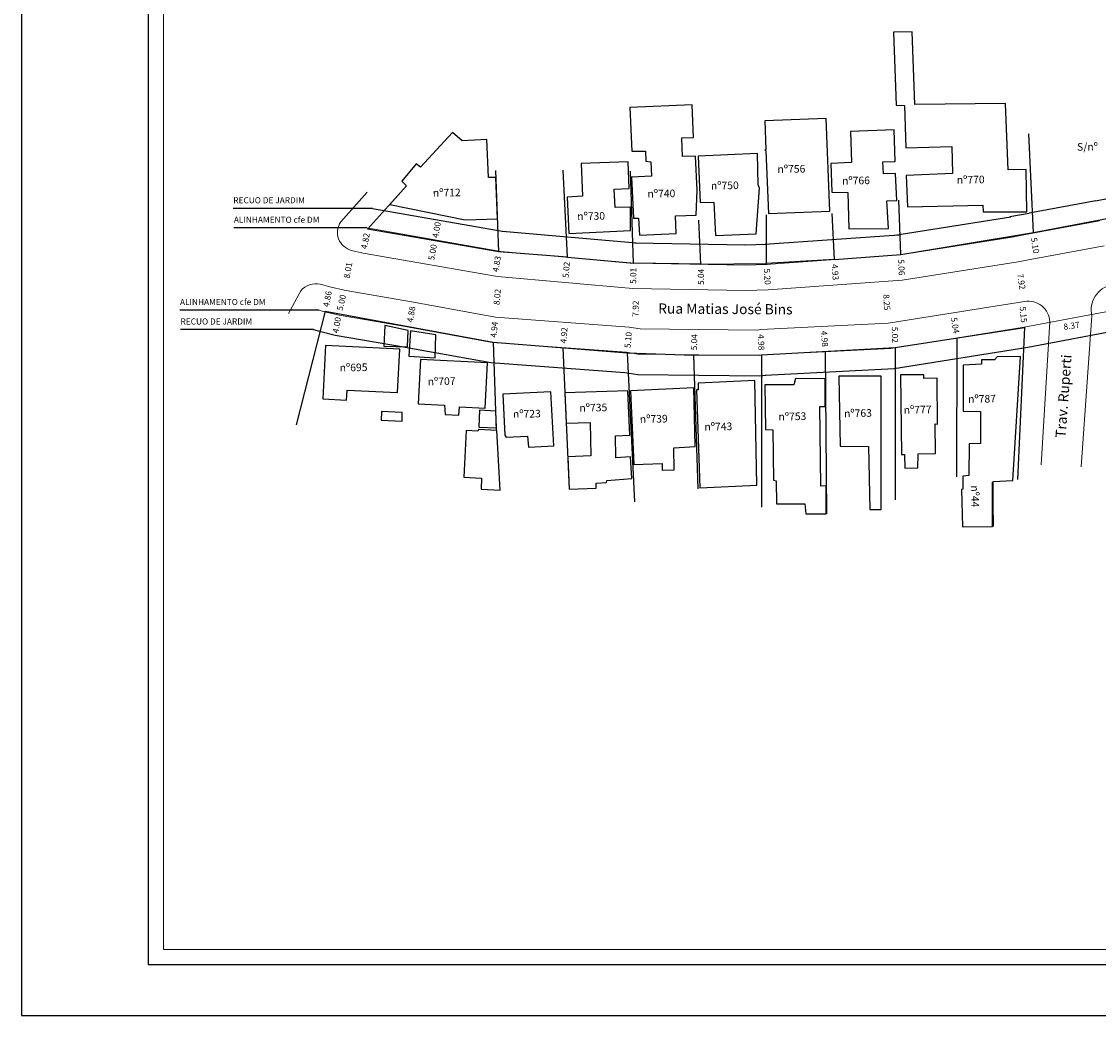
# Model space of a CAD drawing. Extents: x 183638 to 184058, y 1675358 to 1675655.
# Drawn here: x 183638 to 183851, y 1675358 to 1675554 of the extents above; entities that cross this region are included whole.
import ezdxf
from ezdxf.lldxf.tags import DXFTag

# ---------------------------------------------------------------- set-up
doc = ezdxf.new("R2010")
doc.units = 0
doc.header["$LTSCALE"] = 10
doc.header["$MEASUREMENT"] = 0
doc.header["$PDMODE"] = 2
doc.layers.get('0').update_dxf_attribs({"linetype": 'CONTINUOUS'})
doc.layers.get('DEFPOINTS').update_dxf_attribs({"linetype": 'CONTINUOUS'})
for name, color, linetype, lineweight in [('T-ALINH-PROJ-C', 6, 'CONTINUOUS', 5), ('T-DIM', 1, 'CONTINUOUS', 5), ('T-MFIO-EXI', 7, 'DASHED2', 5), ('T-TEXTP', 7, 'CONTINUOUS', 5)]:
    doc.layers.add(name, color=color, linetype=linetype, lineweight=lineweight)
for name, color, linetype in [('T-ALINH-RJAR', 3, 'CONTINUOUS'), ('T-EDIF', 5, 'CONTINUOUS'), ('V-EDIFICACAO', 7, 'CONTINUOUS')]:
    doc.layers.add(name, color=color, linetype=linetype)
tags = doc.linetypes.add('DASHED2', pattern=[0.375, 0.25, -0.125]).pattern_tags.tags
tags[6:7] = [DXFTag(74, 4), DXFTag(75, 0), DXFTag(340, '0'), DXFTag(46, 1.0), DXFTag(50, 0.0), DXFTag(44, 0.0), DXFTag(45, 0.0)]
tags[4:5] = [DXFTag(74, 4), DXFTag(75, 0), DXFTag(340, '0'), DXFTag(46, 1.0), DXFTag(50, 0.0), DXFTag(44, 0.0), DXFTag(45, 0.0)]
doc.dimstyles.new('MVS', dxfattribs={"dimtxt": 1.2, "dimasz": 0.18, "dimexe": 0.18, "dimexo": 0.0625, "dimgap": 0.09, "dimtad": 0, "dimzin": 0, "dimdsep": 46, "dimtxsty": 'Standard', "dimcen": 0.09, "dimse1": 1, "dimse2": 1, "dimsd1": 1, "dimsd2": 1, "dimaunit": 1, "dimadec": 0, "dimazin": 0, "dimtfac": 1, "dimtofl": 0, "dimtmove": 0, "dimatfit": 3, "dimfxl": 0, "dimtolj": 1, "dimtzin": 0, "dimarcsym": 0})

# ---------------------------------------------------------------- blocks, each defined once
blk = doc.blocks.new('*D16')
at = {"layer": 'DEFPOINTS', "color": 0}
for p in [(183759.03, 1675505.91), (183758.94, 1675500.9), (183758.95, 1675500.9)]:
    blk.add_point(p, dxfattribs=at)
at = {"layer": 'T-TEXTP', "color": 0, "insert": (183758.99, 1675503.4), "char_height": 1.2, "attachment_point": 5, "rotation": 89.001}
blk.add_mtext('\\A1;5.01', dxfattribs=at)
blk = doc.blocks.new('*D20')
at = {"layer": 'DEFPOINTS', "color": 0}
for p in [(183837.87, 1675511.9), (183838.62, 1675506.86), (183838.69, 1675506.87)]:
    blk.add_point(p, dxfattribs=at)
at = {"layer": 'T-TEXTP', "color": 0, "insert": (183838.21, 1675509.37), "char_height": 1.2, "attachment_point": 5, "rotation": 279.2089}
blk.add_mtext('\\A1;5.10', dxfattribs=at)
blk = doc.blocks.new('*D38')
at = {"layer": 'DEFPOINTS', "color": 0}
for p in [(183732.53, 1675503.22), (183732.53, 1675503.22), (183731.83, 1675495.24)]:
    blk.add_point(p, dxfattribs=at)
at = {"layer": 'T-TEXTP', "color": 0, "insert": (183732.18, 1675499.23), "char_height": 1.2, "attachment_point": 5, "rotation": 84.9697}
blk.add_mtext('\\A1;8.02', dxfattribs=at)
blk = doc.blocks.new('*D92')
at = {"layer": 'DEFPOINTS', "color": 0, "linetype": 'Continuous'}
for p in [(183841.1, 1675494.32), (183849.39, 1675495.52), (183849.58, 1675494.16)]:
    blk.add_point(p, dxfattribs=at)
at = {"color": 0, "linetype": 'Continuous', "insert": (183845.39, 1675493.55), "char_height": 1.2, "attachment_point": 5, "rotation": 8.2233}
blk.add_mtext('\\A1;8.37', dxfattribs=at)
blk = doc.blocks.new('*D93')
at = {"layer": 'DEFPOINTS', "color": 0, "linetype": 'Continuous'}
for p in [(183835.67, 1675498.32), (183835.67, 1675498.32), (183836.12, 1675493.19)]:
    blk.add_point(p, dxfattribs=at)
at = {"color": 0, "linetype": 'Continuous', "insert": (183835.9, 1675495.75), "char_height": 1.2, "attachment_point": 5, "rotation": 274.9999}
blk.add_mtext('\\A1;5.15', dxfattribs=at)
blk = doc.blocks.new('*D94')
at = {"layer": 'DEFPOINTS', "color": 0, "linetype": 'Continuous'}
for p in [(183834.84, 1675506.17), (183834.84, 1675506.17), (183836.14, 1675498.36)]:
    blk.add_point(p, dxfattribs=at)
at = {"color": 0, "linetype": 'Continuous', "insert": (183835.49, 1675502.27), "char_height": 1.2, "attachment_point": 5, "rotation": 279.4112}
blk.add_mtext('\\A1;7.92', dxfattribs=at)
blk = doc.blocks.new('*D95')
at = {"layer": 'DEFPOINTS', "color": 0, "linetype": 'Continuous'}
for p in [(183822.05, 1675496.12), (183822.84, 1675491.14), (183822.84, 1675491.14)]:
    blk.add_point(p, dxfattribs=at)
at = {"color": 0, "linetype": 'Continuous', "insert": (183822.45, 1675493.63), "char_height": 1.2, "attachment_point": 5, "rotation": 279.0729}
blk.add_mtext('\\A1;5.04', dxfattribs=at)
blk = doc.blocks.new('*D96')
at = {"layer": 'DEFPOINTS', "color": 0, "linetype": 'Continuous'}
for p in [(183811.74, 1675507.59), (183811.74, 1675507.59), (183811.99, 1675502.53)]:
    blk.add_point(p, dxfattribs=at)
at = {"color": 0, "linetype": 'Continuous', "insert": (183811.86, 1675505.06), "char_height": 1.2, "attachment_point": 5, "rotation": 272.8798}
blk.add_mtext('\\A1;5.06', dxfattribs=at)
blk = doc.blocks.new('*D97')
at = {"layer": 'DEFPOINTS', "color": 0, "linetype": 'Continuous'}
for p in [(183798.65, 1675506.6), (183798.97, 1675501.68), (183798.97, 1675501.68)]:
    blk.add_point(p, dxfattribs=at)
at = {"color": 0, "linetype": 'Continuous', "insert": (183798.81, 1675504.14), "char_height": 1.2, "attachment_point": 5, "rotation": 273.7359}
blk.add_mtext('\\A1;4.93', dxfattribs=at)
blk = doc.blocks.new('*D99')
at = {"layer": 'DEFPOINTS', "color": 0, "linetype": 'Continuous'}
for p in [(183785.27, 1675505.83), (183785.56, 1675500.64), (183785.56, 1675500.64)]:
    blk.add_point(p, dxfattribs=at)
at = {"color": 0, "linetype": 'Continuous', "insert": (183785.42, 1675503.23), "char_height": 1.2, "attachment_point": 5, "rotation": 273.128}
blk.add_mtext('\\A1;5.20', dxfattribs=at)
blk = doc.blocks.new('*D101')
at = {"layer": 'DEFPOINTS', "color": 0, "linetype": 'Continuous'}
for p in [(183772.33, 1675505.71), (183772.33, 1675500.67), (183772.33, 1675500.67)]:
    blk.add_point(p, dxfattribs=at)
at = {"color": 0, "linetype": 'Continuous', "insert": (183772.33, 1675503.19), "char_height": 1.2, "attachment_point": 5, "rotation": 90}
blk.add_mtext('\\A1;5.04', dxfattribs=at)
blk = doc.blocks.new('*D102')
at = {"layer": 'DEFPOINTS', "color": 0, "linetype": 'Continuous'}
for p in [(183746.01, 1675507.08), (183745.57, 1675502.08), (183745.57, 1675502.08)]:
    blk.add_point(p, dxfattribs=at)
at = {"color": 0, "linetype": 'Continuous', "insert": (183745.79, 1675504.58), "char_height": 1.2, "attachment_point": 5, "rotation": 84.9697}
blk.add_mtext('\\A1;5.02', dxfattribs=at)
blk = doc.blocks.new('*D103')
at = {"layer": 'DEFPOINTS', "color": 0, "linetype": 'Continuous'}
for p in [(183732.5, 1675508.11), (183731.65, 1675503.36), (183731.65, 1675503.36)]:
    blk.add_point(p, dxfattribs=at)
at = {"color": 0, "linetype": 'Continuous', "insert": (183732.08, 1675505.73), "char_height": 1.2, "attachment_point": 5, "rotation": 79.8083}
blk.add_mtext('\\A1;4.83', dxfattribs=at)
blk = doc.blocks.new('*D104')
at = {"layer": 'DEFPOINTS', "color": 0, "linetype": 'Continuous'}
for p in [(183706.64, 1675512.62), (183705.74, 1675507.89), (183705.74, 1675507.89)]:
    blk.add_point(p, dxfattribs=at)
at = {"color": 0, "linetype": 'Continuous', "insert": (183706.19, 1675510.25), "char_height": 1.2, "attachment_point": 5, "rotation": 79.2798}
blk.add_mtext('\\A1;4.82', dxfattribs=at)
blk = doc.blocks.new('*D105')
at = {"layer": 'DEFPOINTS', "color": 0, "linetype": 'Continuous'}
for p in [(183699.19, 1675501.22), (183698.28, 1675496.45), (183698.3, 1675496.45)]:
    blk.add_point(p, dxfattribs=at)
at = {"color": 0, "linetype": 'Continuous', "insert": (183698.72, 1675498.84), "char_height": 1.2, "attachment_point": 5, "rotation": 79.5233}
blk.add_mtext('\\A1;4.86', dxfattribs=at)
blk = doc.blocks.new('*D106')
at = {"layer": 'DEFPOINTS', "color": 0, "linetype": 'Continuous'}
for p in [(183703.49, 1675508.42), (183703.49, 1675508.42), (183702.03, 1675500.54)]:
    blk.add_point(p, dxfattribs=at)
at = {"color": 0, "linetype": 'Continuous', "insert": (183702.76, 1675504.48), "char_height": 1.2, "attachment_point": 5, "rotation": 79.5233}
blk.add_mtext('\\A1;8.01', dxfattribs=at)
blk = doc.blocks.new('*D107')
at = {"layer": 'DEFPOINTS', "color": 0, "linetype": 'Continuous'}
for p in [(183715.63, 1675498.2), (183715.63, 1675498.2), (183714.82, 1675493.39)]:
    blk.add_point(p, dxfattribs=at)
at = {"color": 0, "linetype": 'Continuous', "insert": (183715.22, 1675495.8), "char_height": 1.2, "attachment_point": 5, "rotation": 80.4156}
blk.add_mtext('\\A1;4.88', dxfattribs=at)
blk = doc.blocks.new('*D108')
at = {"layer": 'DEFPOINTS', "color": 0, "linetype": 'Continuous'}
for p in [(183731.83, 1675495.24), (183731.83, 1675495.24), (183731.35, 1675490.32)]:
    blk.add_point(p, dxfattribs=at)
at = {"color": 0, "linetype": 'Continuous', "insert": (183731.59, 1675492.78), "char_height": 1.2, "attachment_point": 5, "rotation": 84.4709}
blk.add_mtext('\\A1;4.94', dxfattribs=at)
blk = doc.blocks.new('*D109')
at = {"layer": 'DEFPOINTS', "color": 0, "linetype": 'Continuous'}
for p in [(183745.53, 1675494.13), (183745.53, 1675494.13), (183745.13, 1675489.22)]:
    blk.add_point(p, dxfattribs=at)
at = {"color": 0, "linetype": 'Continuous', "insert": (183745.33, 1675491.67), "char_height": 1.2, "attachment_point": 5, "rotation": 85.3825}
blk.add_mtext('\\A1;4.92', dxfattribs=at)
blk = doc.blocks.new('*D110')
at = {"layer": 'DEFPOINTS', "color": 0, "linetype": 'Continuous'}
for p in [(183758.22, 1675493.28), (183757.77, 1675488.2), (183757.77, 1675488.2)]:
    blk.add_point(p, dxfattribs=at)
at = {"color": 0, "linetype": 'Continuous', "insert": (183757.99, 1675490.74), "char_height": 1.2, "attachment_point": 5, "rotation": 84.9697}
blk.add_mtext('\\A1;5.10', dxfattribs=at)
blk = doc.blocks.new('*D111')
at = {"layer": 'DEFPOINTS', "color": 0, "linetype": 'Continuous'}
for p in [(183771.03, 1675492.82), (183771.03, 1675492.82), (183770.95, 1675487.78)]:
    blk.add_point(p, dxfattribs=at)
at = {"color": 0, "linetype": 'Continuous', "insert": (183770.99, 1675490.3), "char_height": 1.2, "attachment_point": 5, "rotation": 89.001}
blk.add_mtext('\\A1;5.04', dxfattribs=at)
blk = doc.blocks.new('*D112')
at = {"layer": 'DEFPOINTS', "color": 0, "linetype": 'Continuous'}
for p in [(183784.15, 1675492.79), (183784.15, 1675492.79), (183784.29, 1675487.81)]:
    blk.add_point(p, dxfattribs=at)
at = {"color": 0, "linetype": 'Continuous', "insert": (183784.22, 1675490.3), "char_height": 1.2, "attachment_point": 5, "rotation": 271.5916}
blk.add_mtext('\\A1;4.98', dxfattribs=at)
blk = doc.blocks.new('*D113')
at = {"layer": 'DEFPOINTS', "color": 0, "linetype": 'Continuous'}
for p in [(183796.52, 1675493.47), (183796.87, 1675488.5), (183796.87, 1675488.5)]:
    blk.add_point(p, dxfattribs=at)
at = {"color": 0, "linetype": 'Continuous', "insert": (183796.7, 1675490.98), "char_height": 1.2, "attachment_point": 5, "rotation": 274.0964}
blk.add_mtext('\\A1;4.98', dxfattribs=at)
blk = doc.blocks.new('*D114')
at = {"layer": 'DEFPOINTS', "color": 0, "linetype": 'Continuous'}
for p in [(183810.55, 1675494.27), (183810.55, 1675494.27), (183810.6, 1675489.25)]:
    blk.add_point(p, dxfattribs=at)
at = {"color": 0, "linetype": 'Continuous', "insert": (183810.58, 1675491.76), "char_height": 1.2, "attachment_point": 5, "rotation": 270.6259}
blk.add_mtext('\\A1;5.02', dxfattribs=at)
blk = doc.blocks.new('*D116')
at = {"layer": 'DEFPOINTS', "color": 0, "linetype": 'Continuous'}
for p in [(183759.54, 1675500.89), (183760.47, 1675500.87), (183760.34, 1675492.95)]:
    blk.add_point(p, dxfattribs=at)
at = {"color": 0, "linetype": 'Continuous', "insert": (183759.47, 1675496.93), "char_height": 1.2, "attachment_point": 5, "rotation": 89.001}
blk.add_mtext('\\A1;7.92', dxfattribs=at)
blk = doc.blocks.new('*D117')
at = {"layer": 'DEFPOINTS', "color": 0, "linetype": 'Continuous'}
for p in [(183808.67, 1675502.29), (183808.67, 1675502.29), (183809.26, 1675494.07)]:
    blk.add_point(p, dxfattribs=at)
at = {"color": 0, "linetype": 'Continuous', "insert": (183808.96, 1675498.18), "char_height": 1.2, "attachment_point": 5, "rotation": 274.0964}
blk.add_mtext('\\A1;8.25', dxfattribs=at)
blk = doc.blocks.new('*D118')
at = {"layer": 'DEFPOINTS', "color": 0, "linetype": 'Continuous'}
for p in [(183700.89, 1675495.66), (183700.89, 1675495.66), (183700.22, 1675491.72)]:
    blk.add_point(p, dxfattribs=at)
at = {"color": 0, "linetype": 'Continuous', "insert": (183700.56, 1675493.69), "char_height": 1.2, "attachment_point": 5, "rotation": 80.2453}
blk.add_mtext('\\A1;4.00', dxfattribs=at)
blk = doc.blocks.new('*D119')
at = {"layer": 'DEFPOINTS', "color": 0, "linetype": 'Continuous'}
for p in [(183702.03, 1675500.54), (183702.03, 1675500.54), (183700.9, 1675495.67)]:
    blk.add_point(p, dxfattribs=at)
at = {"color": 0, "linetype": 'Continuous', "insert": (183701.46, 1675498.11), "char_height": 1.2, "attachment_point": 5, "rotation": 76.8752}
blk.add_mtext('\\A1;5.00', dxfattribs=at)
blk = doc.blocks.new('*D120')
at = {"layer": 'DEFPOINTS', "color": 0, "linetype": 'Continuous'}
for p in [(183720.58, 1675514.43), (183720.58, 1675514.43), (183719.89, 1675510.49)]:
    blk.add_point(p, dxfattribs=at)
at = {"color": 0, "linetype": 'Continuous', "insert": (183720.23, 1675512.46), "char_height": 1.2, "attachment_point": 5, "rotation": 80.0751}
blk.add_mtext('\\A1;4.00', dxfattribs=at)
blk = doc.blocks.new('*D121')
at = {"layer": 'DEFPOINTS', "color": 0, "linetype": 'Continuous'}
for p in [(183719.89, 1675510.49), (183718.99, 1675505.57), (183718.99, 1675505.57)]:
    blk.add_point(p, dxfattribs=at)
at = {"color": 0, "linetype": 'Continuous', "insert": (183719.44, 1675508.03), "char_height": 1.2, "attachment_point": 5, "rotation": 79.6161}
blk.add_mtext('\\A1;5.00', dxfattribs=at)

msp = doc.modelspace()

# ---------------------------------------------------------------- linework, layer by layer
at = {"linetype": 'Continuous'}
for p, q in [((183732.502, 1675508.109), (183731.919, 1675524.177)), ((183746.01, 1675507.077), (183745.213, 1675524.217)), ((183837.87, 1675511.909), (183863.519, 1675516.871)), ((183707.584, 1675516.7), (183680.166, 1675516.7)), ((183798.651, 1675506.599), (183798.227, 1675515.716)), ((183706.467, 1675512.859), (183680.271, 1675512.859)), ((183732.502, 1675508.109), (183706.64, 1675512.621)), ((183772.327, 1675505.707), (183771.947, 1675514.399)), ((183811.739, 1675507.578), (183837.87, 1675511.909)), ((183746.01, 1675507.077), (183732.502, 1675508.109)), ((183746.01, 1675507.077), (183759.028, 1675505.907)), ((183798.651, 1675506.599), (183785.274, 1675505.829)), ((183798.651, 1675506.599), (183811.739, 1675507.578)), ((183772.327, 1675505.707), (183759.028, 1675505.907)), ((183772.327, 1675505.707), (183785.274, 1675505.829)), ((183697.077, 1675496.631), (183669.659, 1675496.631)), ((183698.282, 1675496.45), (183731.355, 1675490.334)), ((183695.96, 1675492.79), (183669.764, 1675492.79)), ((183810.603, 1675489.253), (183836.121, 1675493.186)), ((183731.355, 1675490.334), (183757.769, 1675488.201)), ((183822.756, 1675463.731), (183822.844, 1675491.14)), ((183745.136, 1675489.221), (183746.37, 1675461.3)), ((183757.769, 1675488.201), (183770.946, 1675487.777)), ((183770.946, 1675487.777), (183784.29, 1675487.81)), ((183771.793, 1675461.375), (183770.946, 1675487.777)), ((183784.29, 1675487.81), (183810.603, 1675489.253)), ((183797.175, 1675456.437), (183796.875, 1675488.5))]:
    msp.add_line(p, q, dxfattribs=at)
msp.add_lwpolyline([(183663.426, 1675644.541), (184048.426, 1675644.541), (184048.426, 1675367.541), (183663.426, 1675367.541)], close=True)
at = {"linetype": 'Continuous', "flags": 128}
for points in [[(183837.87, 1675511.909), (183836.943, 1675531.406)], [(183759.028, 1675505.907), (183758.458, 1675524.031)], [(183706.64, 1675512.621), (183714.28, 1675521.12)], [(183811.739, 1675507.578), (183811.36, 1675518.29)], [(183785.274, 1675505.829), (183785.25, 1675515.43)], [(183698.282, 1675496.45), (183692.557, 1675474.035)], [(183836.121, 1675493.186), (183834.724, 1675463.232)], [(183731.355, 1675490.334), (183731.982, 1675472.918)], [(183757.769, 1675488.201), (183759.26, 1675458.818)], [(183784.29, 1675487.81), (183784.29, 1675457.807)], [(183810.603, 1675489.253), (183810.603, 1675459.208)]]:
    msp.add_lwpolyline(points, dxfattribs=at)
at = {"layer": 'DEFPOINTS'}
msp.add_lwpolyline([(184058.426, 1675357.541), (184058.426, 1675654.541), (183638.426, 1675654.541), (183638.426, 1675357.541)], close=True, dxfattribs=at)
at = {"layer": 'T-ALINH-PROJ-C'}
for p, q in [((183706.467, 1675512.859), (183732.883, 1675508.213)), ((183850.916, 1675514.222), (183837.778, 1675511.786)), ((183811.2, 1675507.457), (183834.052, 1675511.11)), ((183837.725, 1675511.778), (183833.948, 1675511.092)), ((183732.883, 1675508.213), (183759.209, 1675505.895)), ((183759.209, 1675505.895), (183781.078, 1675505.514)), ((183781.078, 1675505.514), (183785.419, 1675505.635)), ((183714.759, 1675493.281), (183731.191, 1675490.272)), ((183809.78, 1675489.087), (183836.031, 1675493.279)), ((183731.191, 1675490.272), (183757.646, 1675488.31)), ((183757.646, 1675488.31), (183759.919, 1675487.956)), ((183759.919, 1675487.956), (183783.969, 1675487.653)), ((183783.969, 1675487.653), (183784.77, 1675487.813)), ((183784.77, 1675487.813), (183809.78, 1675489.087))]:
    msp.add_line(p, q, dxfattribs=at)
at = {"layer": 'T-ALINH-PROJ-C', "linetype": 'Continuous'}
msp.add_line((183836.031, 1675493.279), (183854.25, 1675496.685), dxfattribs=at)
at = {"layer": 'T-ALINH-PROJ-C', "flags": 128}
for points in [[(183785.201, 1675505.624), (183811.633, 1675507.517)], [(183697.077, 1675496.631), (183697.904, 1675496.391), (183701.023, 1675495.642), (183714.813, 1675493.271)]]:
    msp.add_lwpolyline(points, dxfattribs=at)
at = {"layer": 'T-ALINH-RJAR'}
for p, q in [((183860.928, 1675520.236), (183850.115, 1675518.141)), ((183850.187, 1675518.155), (183837.048, 1675515.719)), ((183707.584, 1675516.7), (183733.573, 1675512.153)), ((183810.569, 1675511.407), (183833.42, 1675515.06)), ((183837.01, 1675515.714), (183833.233, 1675515.028)), ((183733.234, 1675512.197), (183759.56, 1675509.88)), ((183759.279, 1675509.895), (183781.148, 1675509.513)), ((183780.967, 1675509.512), (183785.308, 1675509.633)), ((183836.766, 1675489.347), (183855.144, 1675492.796)), ((183714.039, 1675489.346), (183730.895, 1675486.283)), ((183810.411, 1675485.137), (183836.766, 1675489.347)), ((183730.895, 1675486.283), (183757.35, 1675484.321)), ((183784.973, 1675483.818), (183810.411, 1675485.137)), ((183757.35, 1675484.321), (183759.868, 1675483.956)), ((183759.868, 1675483.956), (183783.918, 1675483.654)), ((183783.918, 1675483.654), (183785.099, 1675483.824))]:
    msp.add_line(p, q, dxfattribs=at)
at = {"layer": 'T-ALINH-RJAR', "flags": 128}
for points in [[(183784.915, 1675509.614), (183811.347, 1675511.507)], [(183695.96, 1675492.79), (183696.878, 1675492.523), (183700.216, 1675491.722), (183714.135, 1675489.329)]]:
    msp.add_lwpolyline(points, dxfattribs=at)
at = {"layer": 'T-DIM'}
msp.add_lwpolyline([(184045.426, 1675370.541), (183666.426, 1675370.541), (183666.426, 1675641.541), (184045.426, 1675641.541)], close=True, dxfattribs=at)
at = {"layer": 'T-MFIO-EXI'}
for p, q in [((183851.827, 1675509.306), (183838.689, 1675506.87)), ((183838.618, 1675506.858), (183834.841, 1675506.173)), ((183811.99, 1675502.52), (183834.841, 1675506.173))]:
    msp.add_line(p, q, dxfattribs=at)
at = {"layer": 'T-MFIO-EXI', "linetype": 'DASHED2', "flags": 128}
for points in [[(183847.248, 1675465.722), (183849.388, 1675495.516, -0.4258672), (183853.284, 1675501.602), (183875.059, 1675506.512), (183906.624, 1675512.805), (183940.095, 1675520.211), (183956.841, 1675523.574), (183977.781, 1675526.382, -0.4902092), (183984.884, 1675519.378), (183986.857, 1675492.455)], [(183706.523, 1675519.907), (183701.364, 1675514.043, 0.5321796), (183703.488, 1675508.418), (183705.744, 1675507.885), (183732.232, 1675503.251), (183758.946, 1675500.899), (183781.104, 1675500.513), (183785.558, 1675500.637)], [(183691.069, 1675495.948), (183693.444, 1675500.464, -0.2472376), (183697.278, 1675501.78), (183699.186, 1675501.225), (183702.031, 1675500.542), (183715.66, 1675498.199)], [(183715.66, 1675498.199), (183731.828, 1675495.239), (183758.216, 1675493.281), (183760.337, 1675492.951), (183783.507, 1675492.66), (183784.152, 1675492.788), (183809.257, 1675494.067), (183836.136, 1675498.359, -0.4473464), (183841.102, 1675494.319), (183839.418, 1675466.141)]]:
    msp.add_lwpolyline(points, format="xyb", dxfattribs=at)
msp.add_lwpolyline([(183785.558, 1675500.637), (183811.99, 1675502.53)], dxfattribs=at)
at = {"layer": 'V-EDIFICACAO'}
for points in [[(183814.48, 1675537.2), (183813.97, 1675551.54), (183810.26, 1675551.43), (183810.8, 1675537.06), (183812.44, 1675536.98), (183812.73, 1675528.61), (183821.79, 1675528.91), (183821.94, 1675523.56), (183812.81, 1675523.16), (183813.06, 1675517.01), (183827.9, 1675517.3), (183827.98, 1675516.03), (183836.6, 1675515.99), (183836.42, 1675524.36), (183832.89, 1675524.32), (183832.38, 1675537.35), (183814.48, 1675537.2)], [(183758.34, 1675536.62), (183758.74, 1675527.96), (183761.4, 1675528), (183761.5, 1675526.03), (183762.45, 1675525.89), (183762.6, 1675523.05), (183758.67, 1675522.83), (183759.07, 1675514.75), (183760.05, 1675514.75), (183760.23, 1675511.41), (183767.43, 1675511.73), (183767.33, 1675515.23), (183771.4, 1675515.37), (183771.58, 1675520.28), (183771.29, 1675526.98), (183768.67, 1675526.9), (183768.56, 1675530.58), (183770.85, 1675530.69), (183770.6, 1675537.13), (183758.34, 1675536.62)], [(183784.9, 1675533.96), (183785.15, 1675528.29), (183784.9, 1675528.21), (183785.15, 1675528.07), (183785.63, 1675515.7), (183797.74, 1675516.17), (183797.01, 1675534.44), (183784.9, 1675533.96)], [(183801.82, 1675531.85), (183802, 1675525.74), (183797.92, 1675525.52), (183798.14, 1675519.88), (183801.31, 1675519.85), (183801.49, 1675512.68), (183809.28, 1675512.75), (183808.99, 1675518.21), (183810.95, 1675518.25), (183810.7, 1675523.56), (183808.29, 1675523.48), (183808.18, 1675525.85), (183810.62, 1675525.96), (183810.4, 1675532.18), (183801.82, 1675531.85)], [(183725.27, 1675530.03), (183723.37, 1675531.63), (183717.08, 1675524.83), (183716.24, 1675525.45), (183713.37, 1675522.07), (183714.28, 1675521.12), (183711.04, 1675517.44), (183725.88, 1675514.43), (183732.22, 1675514.64), (183731.92, 1675522.76), (183730.47, 1675522.79), (183730.14, 1675530.29), (183725.27, 1675530.03)], [(183771.8, 1675527.01), (183772.16, 1675517.88), (183774.89, 1675517.95), (183775.22, 1675511.33), (183783.19, 1675511.66), (183783.88, 1675520.65), (183783.63, 1675521.34), (183783.48, 1675527.49), (183771.8, 1675527.01)], [(183748.73, 1675525.52), (183748.99, 1675519.08), (183746, 1675518.9), (183746.33, 1675511.77), (183758.45, 1675512.31), (183758.45, 1675516.94), (183755.43, 1675516.86), (183755.21, 1675520.46), (183758.19, 1675520.61), (183757.98, 1675525.85), (183748.73, 1675525.52)], [(183710.02, 1675493.58), (183709.84, 1675489.5), (183714.5, 1675489.36), (183714.61, 1675492.59), (183710.02, 1675493.58)], [(183715.08, 1675492.56), (183714.79, 1675487.54), (183719.92, 1675487.25), (183720.06, 1675491.76), (183715.08, 1675492.56)], [(183698.34, 1675489.65), (183697.8, 1675479.13), (183702.45, 1675478.88), (183702.6, 1675480.88), (183712.53, 1675480.37), (183713.01, 1675488.92), (183698.34, 1675489.65)], [(183830.71, 1675487.39), (183830.2, 1675486.85), (183827.65, 1675486.81), (183827.65, 1675485.97), (183824.05, 1675485.75), (183824.01, 1675476.73), (183827.47, 1675476.62), (183827.47, 1675470.36), (183825.18, 1675470.29), (183825.14, 1675464), (183823.98, 1675463.92), (183823.98, 1675461.3), (183823.72, 1675461.27), (183823.87, 1675453.88), (183829.83, 1675453.96), (183829.83, 1675462.69), (183829.91, 1675453.96), (183829.91, 1675462.87), (183833.8, 1675463.05), (183835.29, 1675487.46), (183830.71, 1675487.39)], [(183717.08, 1675486.88), (183716.61, 1675478.15), (183721.81, 1675477.9), (183721.92, 1675476.08), (183724.61, 1675475.93), (183724.72, 1675477.53), (183729.81, 1675477.31), (183730.25, 1675486.23), (183717.08, 1675486.88)], [(183790.98, 1675483.14), (183790.65, 1675481.9), (183784.9, 1675481.93), (183785.04, 1675473.09), (183786.5, 1675473.02), (183786.65, 1675463.09), (183787.15, 1675462.98), (183787.23, 1675458.43), (183792.83, 1675458.43), (183792.98, 1675456.43), (183797.05, 1675456.43), (183797.01, 1675461.96), (183796, 1675461.89), (183795.74, 1675477.6), (183796.83, 1675477.6), (183796.8, 1675483.1), (183790.98, 1675483.14)], [(183806.84, 1675483.64), (183799.53, 1675483.64), (183799.78, 1675469.82), (183805.35, 1675469.75), (183805.6, 1675457.34), (183807.89, 1675457.34), (183807.86, 1675483.64), (183806.84, 1675483.64)], [(183816.3, 1675483.17), (183816.3, 1675483.9), (183811.64, 1675483.86), (183811.9, 1675468.18), (183812.48, 1675468.18), (183812.51, 1675465.49), (183815.1, 1675465.53), (183815.17, 1675468.29), (183818.55, 1675468.36), (183818.48, 1675474.18), (183818.99, 1675474.15), (183818.88, 1675483.21), (183816.3, 1675483.17)], [(183758.48, 1675480.73), (183759.14, 1675466.18), (183764.71, 1675466.36), (183764.71, 1675465.09), (183767.03, 1675465.16), (183767, 1675469.45), (183771.18, 1675469.71), (183770.96, 1675481.28), (183758.48, 1675480.73)], [(183771.8, 1675482.26), (183771.8, 1675480.92), (183771.47, 1675480.92), (183772.09, 1675461.6), (183783.37, 1675462.11), (183782.97, 1675482.77), (183771.8, 1675482.26)], [(183733.27, 1675480.04), (183733.71, 1675471.97), (183733.96, 1675471.57), (183738.15, 1675471.78), (183738.33, 1675469.6), (183743.31, 1675469.86), (183742.77, 1675480.55), (183733.27, 1675480.04)], [(183745.53, 1675480.3), (183745.75, 1675474.33), (183750.52, 1675474.48), (183750.63, 1675467.89), (183746.11, 1675467.71), (183746.37, 1675461.3), (183751.68, 1675461.52), (183751.68, 1675462.51), (183753.72, 1675462.61), (183753.79, 1675463.05), (183758.74, 1675463.42), (183758.48, 1675467.67), (183755.57, 1675467.49), (183755.5, 1675471.82), (183758.3, 1675472), (183757.94, 1675480.73), (183745.53, 1675480.3)], [(183709.37, 1675476.66), (183709.29, 1675474.91), (183713.44, 1675474.73), (183713.48, 1675476.44), (183709.37, 1675476.66)], [(183728.69, 1675476.91), (183728.54, 1675473.57), (183732.07, 1675473.42), (183731.92, 1675476.73), (183728.69, 1675476.91)], [(183728.5, 1675473.09), (183728.36, 1675472.77), (183726.07, 1675472.91), (183725.59, 1675463.71), (183729.09, 1675463.52), (183729.01, 1675461.3), (183732.76, 1675461.16), (183732.14, 1675472.91), (183728.5, 1675473.09)]]:
    msp.add_lwpolyline(points, close=True, dxfattribs=at)

# ---------------------------------------------------------------- texts
at = {"linetype": 'Continuous', "char_height": 1.2, "width": 21.68013, "attachment_point": 1}
for s, insert in [('RECUO DE JARDIM', (183680.166, 1675518.9)), ('ALINHAMENTO cfe DM', (183680.271, 1675515.059)), ('ALINHAMENTO cfe DM', (183669.659, 1675498.831)), ('RECUO DE JARDIM', (183669.764, 1675494.99))]:
    msp.add_mtext(s, dxfattribs=dict(at, insert=insert))
at = {"layer": 'T-DIM', "color": 0, "char_height": 2, "width": 39.52605, "attachment_point": 1}
for s, insert, rotation in [('{\\fVerdana|b0|i0|c0|p34;Rua Matias José Bins}', (183763.913, 1675497.953), 359.62541), ('{\\fVerdana|b0|i0|c0|p34;Trav. Ruperti}', (183842.197, 1675471.533), 85.74026)]:
    msp.add_mtext(s, dxfattribs=dict(at, insert=insert, rotation=rotation))
at = {"layer": 'T-EDIF', "color": 0, "char_height": 1.5, "attachment_point": 1}
for s, insert, width, rotation in [('S/nº', (183846.461, 1675529.562), 9.3077, 1), ('nº756', (183787.41, 1675525.169), 9.3077, 1), ('nº770', (183822.754, 1675523.053), 9.3077, 1), ('nº750', (183774.291, 1675521.911), 9.3077, 1), ('nº766', (183800.146, 1675522.885), 9.3077, 1), ('nº712', (183719.485, 1675520.501), 9.3077, 1), ('nº740', (183761.79, 1675520.321), 9.3077, 1), ('nº730', (183747.937, 1675515.882), 9.3077, 1), ('nº695', (183701.113, 1675486.027), 9.3077, 1), ('nº707', (183718.465, 1675483.296), 9.3077, 1), ('nº787', (183824.984, 1675479.838), 9.3077, 1), ('nº723', (183735.269, 1675476.888), 9.3077, 1), ('nº735', (183748.373, 1675478.101), 9.3077, 1), ('nº753', (183787.604, 1675476.379), 7.99212, 1), ('nº763', (183800.529, 1675477.012), 9.3077, 1), ('nº777', (183812.287, 1675477.702), 9.3077, 1), ('nº739', (183760.284, 1675475.889), 9.3077, 1), ('nº743', (183773.013, 1675474.381), 9.3077, 1), ('nº44', (183827.085, 1675462.091), 9.3077, 271)]:
    msp.add_mtext(s, dxfattribs=dict(at, insert=insert, width=width, rotation=rotation))

# ---------------------------------------------------------------- dimensions: what is measured, and where the dimension line sits
at = {"linetype": 'Continuous'}
for p1, p2, distance, picture, middle in [((183706.64, 1675512.621), (183705.744, 1675507.885), 0, '*D104', (183706.192, 1675510.253)), ((183719.889, 1675510.486), (183720.579, 1675514.426), 0, '*D120', (183720.234, 1675512.456)), ((183702.031, 1675500.542), (183703.488, 1675508.418), 0, '*D106', (183702.759, 1675504.48)), ((183719.889, 1675510.486), (183718.988, 1675505.568), 0, '*D121', (183719.439, 1675508.027)), ((183732.502, 1675508.109), (183731.648, 1675503.356), 0, '*D103', (183732.075, 1675505.733)), ((183746.01, 1675507.077), (183745.57, 1675502.077), 0, '*D102', (183745.79, 1675504.577)), ((183798.651, 1675506.599), (183798.972, 1675501.679), 0, '*D97', (183798.811, 1675504.139)), ((183811.99, 1675502.53), (183811.735, 1675507.588), -0.001, '*D96', (183811.864, 1675505.059)), ((183772.327, 1675505.707), (183772.327, 1675500.667), 0, '*D101', (183772.327, 1675503.187)), ((183785.274, 1675505.829), (183785.558, 1675500.637), 0, '*D99', (183785.416, 1675503.233)), ((183836.136, 1675498.359), (183834.841, 1675506.173), 0, '*D94', (183835.489, 1675502.266)), ((183809.257, 1675494.067), (183808.668, 1675502.292), 0, '*D117', (183808.963, 1675498.179)), ((183699.186, 1675501.225), (183698.303, 1675496.446), -0.021, '*D105', (183698.724, 1675498.839)), ((183700.896, 1675495.672), (183702.031, 1675500.542), 0, '*D119', (183701.463, 1675498.107)), ((183760.337, 1675492.951), (183760.475, 1675500.873), 0.937, '*D116', (183759.469, 1675496.928)), ((183714.819, 1675493.392), (183715.631, 1675498.204), 0, '*D107', (183715.225, 1675495.798)), ((183836.121, 1675493.186), (183835.672, 1675498.316), 0, '*D93', (183835.896, 1675495.751)), ((183700.216, 1675491.722), (183700.894, 1675495.664), -0.001, '*D118', (183700.555, 1675493.693)), ((183822.049, 1675496.117), (183822.844, 1675491.14), 0, '*D95', (183822.447, 1675493.628)), ((183731.352, 1675490.324), (183731.828, 1675495.239), 0, '*D108', (183731.59, 1675492.782)), ((183745.133, 1675489.221), (183745.529, 1675494.125), 0, '*D109', (183745.331, 1675491.673)), ((183810.603, 1675489.253), (183810.548, 1675494.273), 0, '*D114', (183810.576, 1675491.763)), ((183758.216, 1675493.281), (183757.769, 1675488.201), 0, '*D110', (183757.993, 1675490.741)), ((183770.946, 1675487.777), (183771.034, 1675492.816), 0, '*D111', (183770.99, 1675490.297)), ((183784.29, 1675487.81), (183784.152, 1675492.788), 0, '*D112', (183784.221, 1675490.299)), ((183796.519, 1675493.467), (183796.875, 1675488.5), 0, '*D113', (183796.697, 1675490.984))]:
    dim = msp.add_aligned_dim(p1=p1, p2=p2, distance=distance, dimstyle='MVS', dxfattribs=at)
    dim.commit()
    dim.dimension.update_dxf_attribs({"geometry": picture, "text_midpoint": middle})
dim = msp.add_linear_dim(base=(183849.585, 1675494.158), p1=(183841.102, 1675494.319), p2=(183849.388, 1675495.516), angle=8.22326, dimstyle='MVS', dxfattribs=at)
dim.commit()
dim.dimension.update_dxf_attribs({"geometry": '*D92', "text_midpoint": (183845.393, 1675493.552), "dimtype": 161})
at = {"layer": 'T-TEXTP'}
for p1, p2, distance, picture, middle in [((183837.873, 1675511.9), (183838.689, 1675506.87), -0.072, '*D20', (183838.21, 1675509.374)), ((183759.028, 1675505.907), (183758.941, 1675500.899), 0.005, '*D16', (183758.99, 1675503.403)), ((183731.828, 1675495.239), (183732.531, 1675503.224), 0.002, '*D38', (183732.177, 1675499.232))]:
    dim = msp.add_aligned_dim(p1=p1, p2=p2, distance=distance, dimstyle='MVS', dxfattribs=at)
    dim.commit()
    dim.dimension.update_dxf_attribs({"geometry": picture, "text_midpoint": middle})

doc.saveas('drawing.dxf')
